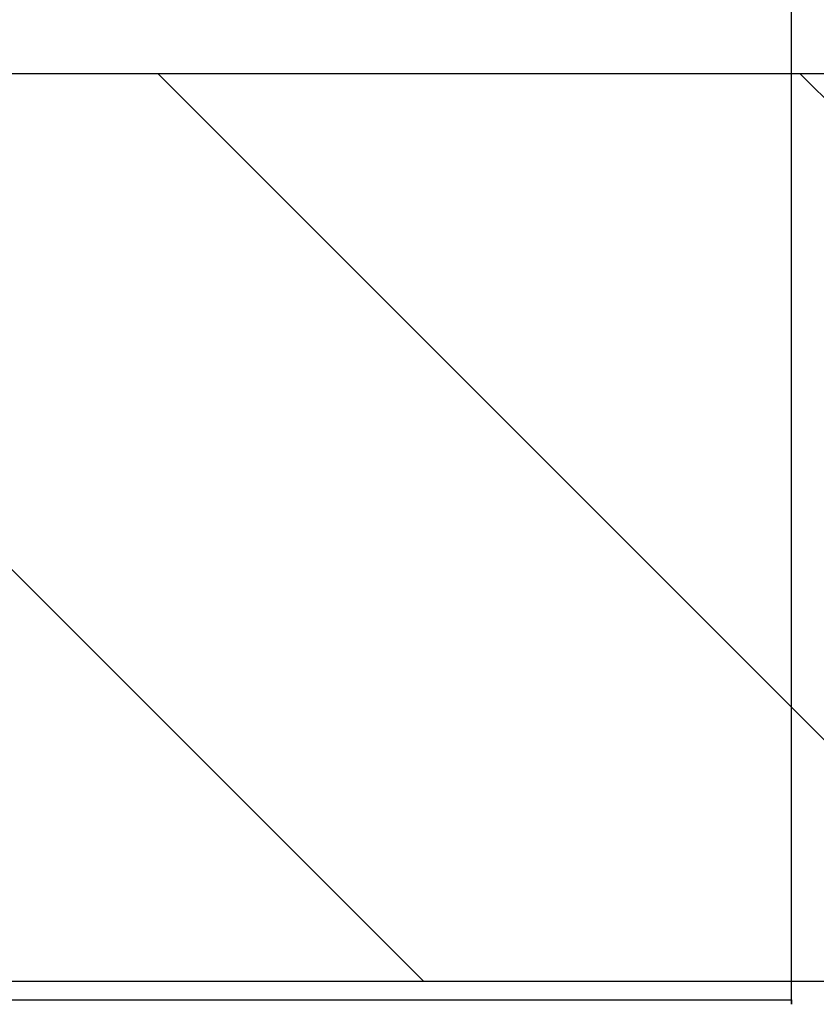
# Model space of a CAD drawing. Units: inches. Extents: x -5 to 579, y -6 to 404.
# Drawn here: x 120 to 125, y 348 to 353 of the extents above; entities that cross this region are included whole.
import ezdxf

# ---------------------------------------------------------------- set-up
doc = ezdxf.new("R2010")
doc.units = ezdxf.units.IN
doc.layers.add('1', color=7, linetype='Continuous')
doc.styles.add('CONVERTER_11', font='txt.shx', dxfattribs={"width": 0.9})
doc.dimstyles.new('ME10_DIM_11', dxfattribs={"dimtxt": 70, "dimasz": 70, "dimexe": 40, "dimexo": 0, "dimgap": 40, "dimtad": 1, "dimdsep": 46, "dimtxsty": 'CONVERTER_11', "dimsah": 1, "dimcen": 0.09, "dimclrd": 3, "dimclre": 3, "dimclrt": 4, "dimadec": 0, "dimazin": 0, "dimtfac": 1, "dimtdec": 4, "dimtix": 1, "dimtmove": 0, "dimatfit": 3, "dimfxl": 1, "dimtolj": 1, "dimtzin": 0, "dimarcsym": 0})

# ---------------------------------------------------------------- blocks, each defined once
blk = doc.blocks.new('10902-EP-01_20_Laufschiene-1-Fluegel__109', base_point=(767.64, 6905.44))
at = {"color": 1, "linetype": 'Continuous'}
for p, q in [((2489.64, 6954.94), (2489.64, 6955.44)), ((2489.64, 6953.94), (2489.64, 6954.94)), ((767.64, 6953.44), (2489.64, 6953.44)), ((2489.64, 6953.44), (2489.64, 6953.94)), ((2489.64, 6953.44), (2489.64, 6952.94))]:
    blk.add_line(p, q, dxfattribs=at)
blk = doc.blocks.new('10900-EP-01_11_Boden-Decke-1-Fluegel_1__113', base_point=(668.64, 6955.44))
at = {"layer": '1', "linetype": 'Continuous'}
h = blk.add_hatch(dxfattribs=at)
h.set_pattern_fill('_USER', color=3, scale=50, angle=135, pattern_type=0)
h.set_pattern_definition([(135, (0, 0), (-35.35534, -35.35534), [])])
h.paths.add_polyline_path([(668.64, 7055.44), (668.64, 6955.44), (2588.64, 6955.44), (2588.64, 7055.44)])
at = {"color": 1, "linetype": 'Continuous'}
for p, q in [((668.64, 7055.44), (2588.64, 7055.44)), ((2588.64, 6955.44), (668.64, 6955.44))]:
    blk.add_line(p, q, dxfattribs=at)
blk = doc.blocks.new('10902-EP-01__114', base_point=(668.64, 4785.44))
for name, p in [('10900-EP-01_11_Boden-Decke-1-Fluegel_1__113', (668.64, 6955.44)), ('10902-EP-01_20_Laufschiene-1-Fluegel__109', (767.64, 6905.44))]:
    blk.add_blockref(name, p)
blk = doc.blocks.new('*D411')
at = {"layer": '1', "color": 3, "linetype": 'Continuous', "transparency": 16777216}
for p, q in [((767.64, 6948.94), (767.64, 7306.65)), ((2489.64, 6952.94), (2489.64, 7306.65)), ((2489.64, 7266.65), (767.64, 7266.65))]:
    blk.add_line(p, q, dxfattribs=at)
at = {"layer": '1', "color": 3, "transparency": 16777216}
for points in [[(837.64, 7275.86), (837.64, 7257.43), (767.64, 7266.65)], [(2419.64, 7257.43), (2419.64, 7275.86), (2489.64, 7266.65)]]:
    blk.add_solid(points, dxfattribs=at)
at = {"layer": '1', "color": 4, "transparency": 16777216, "insert": (1139.75, 7306.65), "char_height": 70, "attachment_point": 7, "rotation": 0.0001, "line_spacing_factor": 0.60024, "style": 'CONVERTER_11'}
blk.add_mtext('LL=2*FB-TK-TÜ+4', dxfattribs=at)
blk = doc.blocks.new('002-01_Deckenbefestigung-1-Glasfluegel', base_point=(2453.642, 5932.942))
blk.add_blockref('10902-EP-01__114', (668.642, 4785.442))
at = {"layer": '1'}
dim = blk.add_linear_dim(base=(2489.642, 7266.648), p1=(767.642, 6948.942), p2=(2489.642, 6952.942), text='LL=2*FB-TK-TÜ+4', dimstyle='ME10_DIM_11', dxfattribs=at)
dim.commit()
dim.dimension.update_dxf_attribs({"geometry": '*D411', "text_midpoint": (1606.997, 7347.773), "text_rotation": 0.00014})

msp = doc.modelspace()

# ---------------------------------------------------------------- block references
at = {"xscale": 0.05, "yscale": 0.05, "zscale": 0.05}
msp.add_blockref('002-01_Deckenbefestigung-1-Glasfluegel', (122.6821, 296.6471), dxfattribs=at)

doc.saveas('drawing.dxf')
